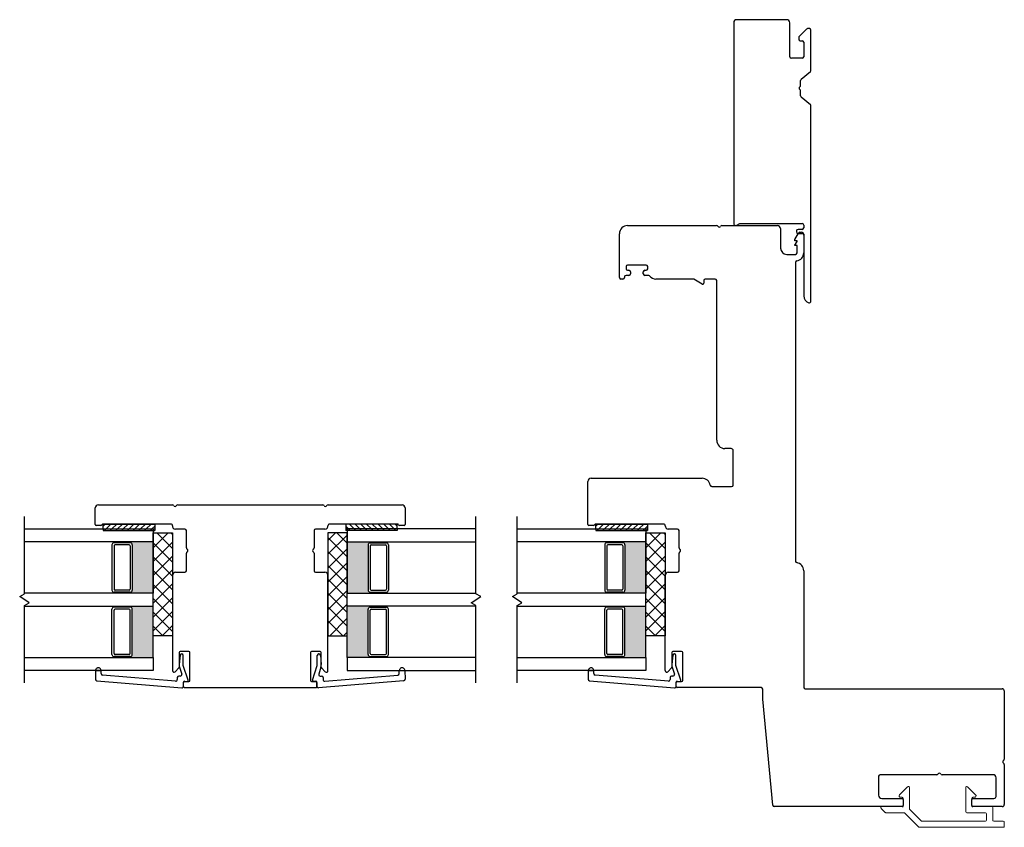
# Model space of a CAD drawing. Units: inches. Extents: x 755.6 to 831.2, y 37.8 to 108.8.
# Drawn here: x 811.1 to 820.7, y 38.1 to 45.9 of the extents above; entities that cross this region are included whole.
import ezdxf

# ---------------------------------------------------------------- set-up
doc = ezdxf.new("R2010")
doc.units = ezdxf.units.IN
doc.header["$MEASUREMENT"] = 0

msp = doc.modelspace()

# ---------------------------------------------------------------- hatches: boundary and pattern name
h = msp.add_hatch(color=1)
h.dxf.hatch_style = 1
h.paths.add_polyline_path([(812.2018, 40.333), (812.2018, 40.3429, 0.414214), (812.2215, 40.3625), (812.2215, 40.8035, 0.414214), (812.2018, 40.8232), (812.2018, 40.833), (812.4243, 40.833), (812.4243, 40.333)])
h = msp.add_hatch(color=1)
h.dxf.hatch_style = 1
h.paths.add_polyline_path([(814.5319, 40.333), (814.5319, 40.3429, -0.414214), (814.5122, 40.3625), (814.5122, 40.8035, -0.414214), (814.5319, 40.8232), (814.5319, 40.833), (814.3093, 40.833), (814.3093, 40.333)])
h = msp.add_hatch(color=1)
h.dxf.hatch_style = 1
h.paths.add_polyline_path([(816.9868, 40.333), (816.9868, 40.3429, 0.414214), (817.0065, 40.3625), (817.0065, 40.8035, 0.414214), (816.9868, 40.8232), (816.9868, 40.833), (817.2093, 40.833), (817.2093, 40.333)])
h = msp.add_hatch(color=1)
h.dxf.hatch_style = 1
h.paths.add_polyline_path([(812.2018, 40.208), (812.2018, 40.1982, -0.414214), (812.2215, 40.1785), (812.2215, 39.7375, -0.414214), (812.2018, 39.7179), (812.2018, 39.708), (812.4243, 39.708), (812.4243, 40.208)])
h = msp.add_hatch(color=1)
h.dxf.hatch_style = 1
h.paths.add_polyline_path([(814.5319, 40.208), (814.5319, 40.1982, 0.414214), (814.5122, 40.1785), (814.5122, 39.7375, 0.414214), (814.5319, 39.7179), (814.5319, 39.708), (814.3093, 39.708), (814.3093, 40.208)])
h = msp.add_hatch(color=1)
h.dxf.hatch_style = 1
h.paths.add_polyline_path([(816.9868, 40.208), (816.9868, 40.1982, -0.414214), (817.0065, 40.1785), (817.0065, 39.7375, -0.414214), (816.9868, 39.7179), (816.9868, 39.708), (817.2093, 39.708), (817.2093, 40.208)])

# ---------------------------------------------------------------- linework, layer by layer
at = {"color": 4}
for p, q in [((818.577, 45.9049), (818.092, 45.9049)), ((818.062, 45.8749), (818.062, 43.9249)), ((818.607, 45.5449), (818.607, 45.8749)), ((818.7696, 45.8135), (818.6983, 45.7423)), ((818.797, 45.8179), (818.7802, 45.8179)), ((818.812, 45.4128), (818.812, 45.8029)), ((818.694, 45.7316), (818.694, 45.7149)), ((818.709, 45.6999), (818.727, 45.6999)), ((818.742, 45.6849), (818.742, 45.5449)), ((818.727, 45.5299), (818.622, 45.5299)), ((818.7173, 45.3264), (818.8066, 45.4014)), ((818.712, 45.2658), (818.712, 45.3149)), ((818.712, 45.1648), (818.712, 45.2139)), ((818.8066, 45.0784), (818.7173, 45.1534)), ((818.812, 43.1699), (818.812, 45.0669)), ((818.092, 43.9075), (818.122, 43.9249)), ((818.122, 43.9249), (818.727, 43.9249)), ((818.742, 43.9099), (818.742, 43.8829)), ((818.672, 43.8529), (818.672, 43.8429)), ((818.727, 43.8679), (818.687, 43.8679)), ((818.687, 43.8279), (818.727, 43.8279)), ((818.742, 43.8129), (818.742, 43.2228))]:
    msp.add_line(p, q, dxfattribs=at)
at = {"color": 4, "lineweight": 30}
for p, q in [((817.0321, 43.9049), (817.8961, 43.9049)), ((817.9481, 43.9049), (818.4871, 43.9049)), ((816.9521, 43.8199), (816.9521, 43.8249)), ((816.9521, 43.3999), (816.9521, 43.8199)), ((818.5171, 43.8749), (818.5171, 43.6849)), ((818.6573, 43.7705), (818.693, 43.8324)), ((818.706, 43.8399), (818.7222, 43.8399)), ((818.7419, 43.8202), (818.742, 43.6399)), ((818.6573, 43.7553), (818.6573, 43.7705)), ((818.677, 43.7553), (818.6573, 43.7553)), ((818.6573, 43.7153), (818.677, 43.7493)), ((818.6573, 43.71), (818.6573, 43.7153)), ((818.677, 43.71), (818.6573, 43.71)), ((818.677, 43.7493), (818.677, 43.7553)), ((818.677, 43.6399), (818.677, 43.71)), ((818.5771, 43.6249), (818.662, 43.6249)), ((817.2121, 43.5209), (817.0321, 43.5209)), ((818.6619, 43.5461), (818.6619, 40.645)), ((817.0171, 43.5059), (817.0171, 43.4859)), ((817.0446, 43.4209), (817.0171, 43.4209)), ((817.0321, 43.4709), (817.0446, 43.4709)), ((817.0596, 43.4559), (817.0596, 43.4359)), ((817.1846, 43.4359), (817.1846, 43.4559)), ((817.1996, 43.4709), (817.2121, 43.4709)), ((817.2327, 43.4209), (817.1996, 43.4209)), ((817.2271, 43.4859), (817.2271, 43.5059)), ((816.9871, 43.3849), (816.9671, 43.3849)), ((817.0021, 43.4059), (817.0021, 43.3999)), ((817.6678, 43.3849), (817.3071, 43.3849)), ((817.7561, 43.3362), (817.6753, 43.3828)), ((817.7711, 43.3699), (817.7711, 43.3449)), ((817.8821, 43.3849), (817.7861, 43.3849)), ((817.8971, 41.819), (817.8971, 43.3699)), ((818.0371, 41.739), (817.9771, 41.739)), ((818.0571, 41.384), (818.0571, 41.719)), ((816.6468, 41.0016), (816.6468, 41.4199)), ((816.6768, 41.4499), (817.7552, 41.4499)), ((817.8491, 41.369), (818.0421, 41.369)), ((811.8618, 41.0016), (811.8618, 41.1616)), ((811.8918, 41.1916), (812.6109, 41.1916)), ((812.6628, 41.1916), (814.0709, 41.1916)), ((814.1228, 41.1916), (814.8418, 41.1916)), ((814.8718, 41.1616), (814.8718, 41.0016)), ((811.9168, 40.9916), (811.8718, 40.9916)), ((812.5969, 41.0049), (811.9389, 41.0049)), ((812.7318, 40.9568), (812.6418, 40.9568)), ((812.7468, 40.7728), (812.7468, 40.9418)), ((813.9868, 40.9418), (813.9868, 40.7728)), ((814.0918, 40.9568), (814.0018, 40.9568)), ((814.7948, 41.0049), (814.1367, 41.0049)), ((814.8618, 40.9916), (814.8168, 40.9916)), ((816.7018, 40.9916), (816.6568, 40.9916)), ((817.3819, 41.0049), (816.7239, 41.0049)), ((817.5168, 40.9568), (817.4268, 40.9568)), ((817.5318, 40.7728), (817.5318, 40.9418)), ((812.7468, 40.5518), (812.7468, 40.7208)), ((813.9868, 40.7208), (813.9868, 40.5518)), ((817.5318, 40.5518), (817.5318, 40.7208)), ((818.7419, 40.5512), (818.7419, 39.4199)), ((812.6118, 40.5068), (812.6118, 39.5813)), ((812.6418, 40.5368), (812.7318, 40.5368)), ((814.0018, 40.5368), (814.0918, 40.5368)), ((814.1218, 39.5813), (814.1218, 40.5068)), ((817.3968, 39.5813), (817.3968, 40.5068)), ((817.4268, 40.5368), (817.5168, 40.5368)), ((812.6768, 39.7564), (812.6768, 39.6142)), ((812.6858, 39.7319), (812.677, 39.6397)), ((812.7718, 39.7664), (812.6868, 39.7664)), ((812.7168, 39.6306), (812.7154, 39.7287)), ((812.7818, 39.4863), (812.7818, 39.7564)), ((813.9518, 39.7564), (813.9518, 39.4863)), ((814.0468, 39.7664), (813.9618, 39.7664)), ((814.0169, 39.6306), (814.0183, 39.7287)), ((814.0479, 39.7319), (814.0567, 39.6397)), ((814.0568, 39.6142), (814.0568, 39.7564)), ((817.4618, 39.7564), (817.4618, 39.6142)), ((817.4708, 39.7319), (817.462, 39.6397)), ((817.5568, 39.7664), (817.4718, 39.7664)), ((817.5018, 39.6306), (817.5004, 39.7287)), ((817.5668, 39.4863), (817.5668, 39.7564)), ((812.6739, 39.6072), (812.6375, 39.5707)), ((812.6797, 39.6154), (812.7015, 39.5483)), ((812.7627, 39.4894), (812.7168, 39.6306)), ((813.971, 39.4894), (814.0169, 39.6306)), ((814.054, 39.6154), (814.0322, 39.5483)), ((814.0962, 39.5707), (814.0598, 39.6072)), ((817.4589, 39.6072), (817.4225, 39.5707)), ((817.4647, 39.6154), (817.4865, 39.5483)), ((817.5477, 39.4894), (817.5018, 39.6306)), ((811.8644, 39.5808), (811.8629, 39.4975)), ((811.8644, 39.5808), (811.9194, 39.5798)), ((811.9194, 39.5798), (811.8644, 39.5808)), ((811.9189, 39.5531), (811.9194, 39.5798)), ((812.6425, 39.479), (811.9327, 39.5379)), ((812.6587, 39.5137), (812.6587, 39.4939)), ((812.6872, 39.5287), (812.6737, 39.5287)), ((814.0465, 39.5287), (814.06, 39.5287)), ((814.075, 39.5137), (814.075, 39.4939)), ((814.0912, 39.479), (814.801, 39.5379)), ((814.8693, 39.5808), (814.8143, 39.5798)), ((814.8143, 39.5798), (814.8693, 39.5808)), ((814.8148, 39.5531), (814.8143, 39.5798)), ((814.8693, 39.5808), (814.8708, 39.4975)), ((816.6494, 39.5808), (816.6479, 39.4975)), ((816.6494, 39.5808), (816.7044, 39.5798)), ((816.7044, 39.5798), (816.6494, 39.5808)), ((816.7039, 39.5531), (816.7044, 39.5798)), ((817.4275, 39.479), (816.7177, 39.5379)), ((817.4437, 39.5137), (817.4437, 39.4939)), ((817.4722, 39.5287), (817.4587, 39.5287)), ((811.8767, 39.4823), (812.7022, 39.4138)), ((812.7184, 39.4288), (812.7184, 39.4684)), ((812.7184, 39.4263), (812.7184, 39.4663)), ((812.7284, 39.4763), (812.7718, 39.4763)), ((812.7284, 39.4163), (814.0053, 39.4163)), ((812.7293, 39.4784), (812.7523, 39.4764)), ((813.9618, 39.4763), (814.0053, 39.4763)), ((814.0044, 39.4784), (813.9814, 39.4764)), ((814.0153, 39.4288), (814.0153, 39.4684)), ((814.0153, 39.4663), (814.0153, 39.4263)), ((814.857, 39.4823), (814.0315, 39.4138)), ((816.6617, 39.4823), (817.4872, 39.4138)), ((817.5034, 39.4288), (817.5034, 39.4684)), ((817.5034, 39.4263), (817.5034, 39.4663)), ((817.5134, 39.4763), (817.5568, 39.4763)), ((818.3296, 39.4163), (817.5134, 39.4163)), ((817.5143, 39.4784), (817.5373, 39.4764)), ((818.3446, 39.3049), (818.3446, 39.4013)), ((818.7569, 39.4049), (820.6699, 39.4049)), ((818.4407, 38.2735), (818.3446, 39.3049)), ((820.6896, 39.3852), (820.6896, 38.7212)), ((820.6896, 38.6692), (820.6896, 38.2795)), ((819.4696, 38.5552), (819.4696, 38.3699)), ((820.0336, 38.5702), (819.4846, 38.5702)), ((820.5796, 38.5702), (820.0856, 38.5702)), ((820.6096, 38.3595), (820.6096, 38.5402)), ((819.6997, 38.2599), (818.4556, 38.2599)), ((819.4996, 38.3399), (819.6997, 38.3399)), ((819.7096, 38.33), (819.7096, 38.2697)), ((820.3746, 38.2697), (820.3746, 38.33)), ((820.3844, 38.3399), (820.5899, 38.3399)), ((820.6699, 38.2599), (820.3844, 38.2599))]:
    msp.add_line(p, q, dxfattribs=at)
for p, q in [((811.1743, 40.3284), (811.1743, 41.0784)), ((815.5593, 40.3284), (815.5593, 41.0784)), ((815.9593, 40.3284), (815.9593, 41.0784)), ((811.1743, 40.958), (812.4243, 40.958)), ((811.9389, 41.0049), (812.4389, 41.0049)), ((811.9389, 40.958), (811.9389, 41.0049)), ((811.9389, 40.958), (812.4389, 40.958)), ((812.4243, 40.958), (812.4243, 40.833)), ((812.4389, 41.0049), (812.4389, 40.958)), ((814.2948, 41.0049), (814.2948, 40.958)), ((814.7948, 41.0049), (814.2948, 41.0049)), ((814.7948, 40.958), (814.2948, 40.958)), ((815.5593, 40.958), (814.3093, 40.958)), ((814.3093, 40.958), (814.3093, 40.833)), ((814.7948, 40.958), (814.7948, 41.0049)), ((815.9593, 40.958), (817.2093, 40.958)), ((816.7239, 41.0049), (817.2239, 41.0049)), ((816.7239, 40.958), (816.7239, 41.0049)), ((816.7239, 40.958), (817.2239, 40.958)), ((817.2093, 40.958), (817.2093, 40.833)), ((817.2239, 41.0049), (817.2239, 40.958)), ((812.4243, 40.833), (811.1743, 40.833)), ((812.044, 40.8232), (812.044, 40.833)), ((812.2018, 40.8232), (812.2018, 40.833)), ((812.4243, 39.9205), (812.4243, 40.9205)), ((812.4243, 40.9205), (812.6118, 40.9205)), ((812.5694, 40.9205), (812.4243, 40.7755)), ((812.4347, 40.9205), (812.4243, 40.9102)), ((812.4243, 40.833), (812.4243, 40.333)), ((812.6118, 40.7691), (812.4604, 40.9205)), ((812.6118, 40.9038), (812.5951, 40.9205)), ((812.6118, 40.9205), (812.6118, 39.9205)), ((814.3093, 40.9205), (814.1218, 40.9205)), ((814.1218, 40.9205), (814.1218, 39.9205)), ((814.1218, 40.8459), (814.1965, 40.9205)), ((814.1218, 40.7112), (814.3093, 40.8987)), ((814.3093, 40.6856), (814.1218, 40.8731)), ((814.3093, 40.8203), (814.2091, 40.9205)), ((814.3093, 39.9205), (814.3093, 40.9205)), ((814.3093, 40.833), (815.5593, 40.833)), ((814.3093, 40.833), (814.3093, 40.333)), ((814.5319, 40.8232), (814.5319, 40.833)), ((814.6897, 40.8232), (814.6897, 40.833)), ((817.2093, 40.833), (815.9593, 40.833)), ((816.829, 40.8232), (816.829, 40.833)), ((816.9868, 40.8232), (816.9868, 40.833)), ((817.2093, 39.9205), (817.2093, 40.9205)), ((817.2093, 40.9205), (817.3968, 40.9205)), ((817.3544, 40.9205), (817.2093, 40.7755)), ((817.2197, 40.9205), (817.2093, 40.9102)), ((817.2093, 40.833), (817.2093, 40.333)), ((817.3968, 40.7691), (817.2454, 40.9205)), ((817.3968, 40.9038), (817.3801, 40.9205)), ((817.3968, 40.9205), (817.3968, 39.9205)), ((812.0243, 40.8035), (812.0243, 40.3625)), ((812.2015, 40.8232), (812.044, 40.8232)), ((812.044, 40.7936), (812.044, 40.3724)), ((812.192, 40.8035), (812.0539, 40.8035)), ((812.2018, 40.7936), (812.2018, 40.3724)), ((812.2215, 40.8035), (812.2215, 40.3625)), ((812.6118, 40.8283), (812.4243, 40.6408)), ((812.6118, 40.6344), (812.4243, 40.8219)), ((814.1218, 40.5765), (814.3093, 40.764)), ((814.3093, 40.5509), (814.1218, 40.7384)), ((814.5122, 40.8035), (814.5122, 40.3625)), ((814.5319, 40.7936), (814.5319, 40.3724)), ((814.5322, 40.8232), (814.6897, 40.8232)), ((814.5417, 40.8035), (814.6798, 40.8035)), ((814.6897, 40.7936), (814.6897, 40.3724)), ((814.7093, 40.8035), (814.7093, 40.3625)), ((816.8093, 40.8035), (816.8093, 40.3625)), ((816.9865, 40.8232), (816.829, 40.8232)), ((816.829, 40.7936), (816.829, 40.3724)), ((816.9769, 40.8035), (816.8389, 40.8035)), ((816.9868, 40.7936), (816.9868, 40.3724)), ((817.0065, 40.8035), (817.0065, 40.3625)), ((817.3968, 40.8283), (817.2093, 40.6408)), ((817.3968, 40.6344), (817.2093, 40.8219)), ((812.6118, 40.6936), (812.4243, 40.5061)), ((812.6118, 40.4997), (812.4243, 40.6872)), ((817.3968, 40.6936), (817.2093, 40.5061)), ((817.3968, 40.4997), (817.2093, 40.6872)), ((812.6118, 40.5589), (812.4243, 40.3714)), ((812.6118, 40.3649), (812.4243, 40.5524)), ((814.1218, 40.4418), (814.3093, 40.6293)), ((814.3093, 40.4162), (814.1218, 40.6037)), ((817.3968, 40.5589), (817.2093, 40.3714)), ((817.3968, 40.3649), (817.2093, 40.5524)), ((814.1218, 40.3071), (814.3093, 40.4946)), ((814.3093, 40.2815), (814.1218, 40.469)), ((812.192, 40.3625), (812.0539, 40.3625)), ((812.6118, 40.4242), (812.4243, 40.2367)), ((812.6118, 40.2302), (812.4243, 40.4177)), ((814.1218, 40.1724), (814.3093, 40.3599)), ((814.5417, 40.3625), (814.6798, 40.3625)), ((816.9769, 40.3625), (816.8389, 40.3625)), ((817.3968, 40.4242), (817.2093, 40.2367)), ((817.3968, 40.2302), (817.2093, 40.4177)), ((811.1281, 40.3017), (811.1743, 40.3284)), ((811.2206, 40.2393), (811.1281, 40.3017)), ((812.4243, 40.333), (811.1743, 40.333)), ((812.044, 40.3429), (812.044, 40.333)), ((812.2015, 40.3429), (812.044, 40.3429)), ((812.2018, 40.3429), (812.2018, 40.333)), ((812.4243, 40.208), (812.4243, 40.333)), ((812.6118, 40.2895), (812.4243, 40.102)), ((812.6118, 40.0955), (812.4243, 40.283)), ((814.3093, 40.1468), (814.1218, 40.3343)), ((814.3093, 40.208), (814.3093, 40.333)), ((814.3093, 40.333), (815.5593, 40.333)), ((814.5319, 40.3429), (814.5319, 40.333)), ((814.5322, 40.3429), (814.6897, 40.3429)), ((814.6897, 40.3429), (814.6897, 40.333)), ((815.5131, 40.2393), (815.6056, 40.3017)), ((815.6056, 40.3017), (815.5593, 40.3284)), ((815.9131, 40.3017), (815.9593, 40.3284)), ((816.0056, 40.2393), (815.9131, 40.3017)), ((817.2093, 40.333), (815.9593, 40.333)), ((816.829, 40.3429), (816.829, 40.333)), ((816.9865, 40.3429), (816.829, 40.3429)), ((816.9868, 40.3429), (816.9868, 40.333)), ((817.2093, 40.208), (817.2093, 40.333)), ((817.3968, 40.2895), (817.2093, 40.102)), ((817.3968, 40.0955), (817.2093, 40.283)), ((811.1743, 40.2126), (811.2206, 40.2393)), ((811.1743, 39.4626), (811.1743, 40.2126)), ((811.1743, 40.208), (812.4243, 40.208)), ((812.0243, 39.7375), (812.0243, 40.1785)), ((812.044, 40.1982), (812.044, 40.208)), ((812.2015, 40.1982), (812.044, 40.1982)), ((812.044, 39.7474), (812.044, 40.1686)), ((812.192, 40.1785), (812.0539, 40.1785)), ((812.2018, 40.1982), (812.2018, 40.208)), ((812.2018, 39.7474), (812.2018, 40.1686)), ((812.2215, 39.7375), (812.2215, 40.1785)), ((812.4243, 39.708), (812.4243, 40.208)), ((814.1218, 40.0377), (814.3093, 40.2252)), ((814.3093, 40.0121), (814.1218, 40.1996)), ((814.3093, 39.708), (814.3093, 40.208)), ((815.5593, 40.208), (814.3093, 40.208)), ((814.5122, 39.7375), (814.5122, 40.1785)), ((814.5319, 40.1982), (814.5319, 40.208)), ((814.5319, 39.7474), (814.5319, 40.1686)), ((814.5322, 40.1982), (814.6897, 40.1982)), ((814.5417, 40.1785), (814.6798, 40.1785)), ((814.6897, 40.1982), (814.6897, 40.208)), ((814.6897, 39.7474), (814.6897, 40.1686)), ((814.7093, 39.7375), (814.7093, 40.1785)), ((815.5593, 40.2126), (815.5131, 40.2393)), ((815.5593, 39.4626), (815.5593, 40.2126)), ((815.9593, 40.2126), (816.0056, 40.2393)), ((815.9593, 39.4626), (815.9593, 40.2126)), ((815.9593, 40.208), (817.2093, 40.208)), ((816.8093, 39.7375), (816.8093, 40.1785)), ((816.829, 40.1982), (816.829, 40.208)), ((816.9865, 40.1982), (816.829, 40.1982)), ((816.829, 39.7474), (816.829, 40.1686)), ((816.9769, 40.1785), (816.8389, 40.1785)), ((816.9868, 40.1982), (816.9868, 40.208)), ((816.9868, 39.7474), (816.9868, 40.1686)), ((817.0065, 39.7375), (817.0065, 40.1785)), ((817.2093, 39.708), (817.2093, 40.208)), ((812.6118, 40.1548), (812.4243, 39.9673)), ((812.6118, 39.9608), (812.4243, 40.1483)), ((814.1394, 39.9205), (814.3093, 40.0905)), ((817.3968, 40.1548), (817.2093, 39.9673)), ((817.3968, 39.9608), (817.2093, 40.1483)), ((812.5174, 39.9205), (812.4243, 40.0136)), ((812.6118, 40.0201), (812.5123, 39.9205)), ((814.2662, 39.9205), (814.1218, 40.0649)), ((817.3024, 39.9205), (817.2093, 40.0136)), ((817.3968, 40.0201), (817.2973, 39.9205)), ((812.6118, 39.9205), (812.4243, 39.9205)), ((814.1315, 39.9205), (814.1218, 39.9302)), ((814.1218, 39.9205), (814.3093, 39.9205)), ((814.2741, 39.9205), (814.3093, 39.9558)), ((817.3968, 39.9205), (817.2093, 39.9205)), ((811.1743, 39.708), (812.4243, 39.708)), ((812.044, 39.7179), (812.044, 39.708)), ((812.2015, 39.7179), (812.044, 39.7179)), ((812.192, 39.7375), (812.0539, 39.7375)), ((812.2018, 39.7179), (812.2018, 39.708)), ((812.4243, 39.708), (812.4243, 39.583)), ((815.5593, 39.708), (814.3093, 39.708)), ((814.3093, 39.708), (814.3093, 39.583)), ((814.5319, 39.7179), (814.5319, 39.708)), ((814.5322, 39.7179), (814.6897, 39.7179)), ((814.5417, 39.7375), (814.6798, 39.7375)), ((814.6897, 39.7179), (814.6897, 39.708)), ((815.9593, 39.708), (817.2093, 39.708)), ((816.829, 39.7179), (816.829, 39.708)), ((816.9865, 39.7179), (816.829, 39.7179)), ((816.9769, 39.7375), (816.8389, 39.7375)), ((816.9868, 39.7179), (816.9868, 39.708)), ((817.2093, 39.708), (817.2093, 39.583)), ((812.4243, 39.583), (811.1743, 39.583)), ((814.3093, 39.583), (815.5593, 39.583)), ((817.2093, 39.583), (815.9593, 39.583))]:
    msp.add_line(p, q)
at = {"color": 0}
for p, q in [((811.9586, 41.0049), (811.9389, 40.9851)), ((811.9675, 40.958), (811.9517, 40.9423)), ((812.0143, 41.0049), (811.9675, 40.958)), ((812.0231, 40.958), (812.0074, 40.9423)), ((812.07, 41.0049), (812.0231, 40.958)), ((812.0788, 40.958), (812.0631, 40.9423)), ((812.1257, 41.0049), (812.0788, 40.958)), ((812.1345, 40.958), (812.1188, 40.9423)), ((812.1814, 41.0049), (812.1345, 40.958)), ((812.1902, 40.958), (812.1744, 40.9423)), ((812.237, 41.0049), (812.1902, 40.958)), ((812.2459, 40.958), (812.2301, 40.9423)), ((812.2927, 41.0049), (812.2459, 40.958)), ((812.3015, 40.958), (812.2858, 40.9423)), ((812.3484, 41.0049), (812.3015, 40.958)), ((812.3572, 40.958), (812.3415, 40.9423)), ((812.4041, 41.0049), (812.3572, 40.958)), ((812.4129, 40.958), (812.3971, 40.9423)), ((812.4389, 40.984), (812.4129, 40.958)), ((814.2948, 40.984), (814.3208, 40.958)), ((814.3208, 40.958), (814.3365, 40.9423)), ((814.3296, 41.0049), (814.3765, 40.958)), ((814.3765, 40.958), (814.3922, 40.9423)), ((814.3853, 41.0049), (814.4322, 40.958)), ((814.4322, 40.958), (814.4479, 40.9423)), ((814.441, 41.0049), (814.4878, 40.958)), ((814.4878, 40.958), (814.5036, 40.9423)), ((814.4967, 41.0049), (814.5435, 40.958)), ((814.5435, 40.958), (814.5593, 40.9423)), ((814.5523, 41.0049), (814.5992, 40.958)), ((814.5992, 40.958), (814.6149, 40.9423)), ((814.608, 41.0049), (814.6549, 40.958)), ((814.6549, 40.958), (814.6706, 40.9423)), ((814.6637, 41.0049), (814.7105, 40.958)), ((814.7105, 40.958), (814.7263, 40.9423)), ((814.7194, 41.0049), (814.7662, 40.958)), ((814.7662, 40.958), (814.782, 40.9423)), ((814.775, 41.0049), (814.7948, 40.9851)), ((816.7436, 41.0049), (816.7239, 40.9851)), ((816.7525, 40.958), (816.7367, 40.9423)), ((816.7993, 41.0049), (816.7525, 40.958)), ((816.8081, 40.958), (816.7924, 40.9423)), ((816.855, 41.0049), (816.8081, 40.958)), ((816.8638, 40.958), (816.8481, 40.9423)), ((816.9107, 41.0049), (816.8638, 40.958)), ((816.9195, 40.958), (816.9038, 40.9423)), ((816.9664, 41.0049), (816.9195, 40.958)), ((816.9752, 40.958), (816.9594, 40.9423)), ((817.022, 41.0049), (816.9752, 40.958)), ((817.0309, 40.958), (817.0151, 40.9423)), ((817.0777, 41.0049), (817.0309, 40.958)), ((817.0865, 40.958), (817.0708, 40.9423)), ((817.1334, 41.0049), (817.0865, 40.958)), ((817.1422, 40.958), (817.1265, 40.9423)), ((817.1891, 41.0049), (817.1422, 40.958)), ((817.1979, 40.958), (817.1821, 40.9423)), ((817.2239, 40.984), (817.1979, 40.958))]:
    msp.add_line(p, q, dxfattribs=at)
at = {"color": 7}
for p, q in [((811.9389, 40.958), (811.9389, 40.9423)), ((811.9389, 40.9423), (812.4389, 40.9423)), ((812.4389, 40.958), (812.4389, 40.9423)), ((814.2948, 40.958), (814.2948, 40.9423)), ((814.7948, 40.9423), (814.2948, 40.9423)), ((814.7948, 40.958), (814.7948, 40.9423)), ((816.7239, 40.958), (816.7239, 40.9423)), ((816.7239, 40.9423), (817.2239, 40.9423)), ((817.2239, 40.958), (817.2239, 40.9423))]:
    msp.add_line(p, q, dxfattribs=at)
at = {"color": 4, "lineweight": 15}
for p, q in [((819.7511, 38.4528), (819.6722, 38.3738)), ((819.768, 38.2408), (819.768, 38.4458)), ((820.3162, 38.4458), (820.3162, 38.2106)), ((820.4119, 38.3738), (820.333, 38.4528)), ((819.6818, 38.3506), (819.6991, 38.3506)), ((820.3851, 38.3506), (820.4023, 38.3506)), ((819.6991, 38.2599), (819.4997, 38.2599)), ((819.7089, 38.3407), (819.7089, 38.2697)), ((819.7089, 38.2757), (819.7089, 38.3347)), ((820.3752, 38.2697), (820.3752, 38.3407)), ((820.5677, 38.2599), (820.3851, 38.2599)), ((820.5775, 38.1279), (820.5775, 38.25)), ((819.4928, 38.2431), (819.5321, 38.2037)), ((819.5391, 38.2008), (819.7163, 38.2008)), ((819.7232, 38.1979), (819.8593, 38.0619)), ((819.8837, 38.1209), (819.7708, 38.2338)), ((820.326, 38.2008), (820.5086, 38.2008)), ((820.5184, 38.191), (820.5184, 38.1279)), ((819.8662, 38.059), (820.6804, 38.059)), ((819.8907, 38.118), (820.5086, 38.118)), ((820.6804, 38.118), (820.5873, 38.118)), ((820.6902, 38.0688), (820.6902, 38.1082))]:
    msp.add_line(p, q, dxfattribs=at)
at = {"color": 4}
for centre, radius, start, end in [((818.092, 45.8749), 0.03, 90, 180), ((818.577, 45.8749), 0.03, 360, 90), ((818.7802, 45.8029), 0.015, 90, 135), ((818.797, 45.8029), 0.015, 360, 90), ((818.709, 45.7316), 0.015, 135, 180), ((818.709, 45.7149), 0.015, 180, 270), ((818.727, 45.6849), 0.015, 360, 90), ((818.622, 45.5449), 0.015, 180, 270), ((818.727, 45.5449), 0.015, 270, 360), ((818.727, 45.3149), 0.015, 130.03026, 180), ((818.797, 45.4128), 0.015, 310.03026, 360), ((818.712, 45.2399), 0.015, 120, 240), ((818.697, 45.2658), 0.015, 300, 360), ((818.697, 45.2139), 0.015, 360, 60), ((818.727, 45.1648), 0.015, 180, 229.96974), ((818.797, 45.0669), 0.015, 0, 49.96974), ((818.082, 43.9249), 0.02, 180, 300), ((818.727, 43.9099), 0.015, 360, 90), ((818.687, 43.8529), 0.015, 90, 180), ((818.687, 43.8429), 0.015, 180, 270), ((818.727, 43.8829), 0.015, 270, 360), ((818.727, 43.8129), 0.015, 0, 90), ((818.812, 43.2228), 0.07, 180, 254.17338), ((818.797, 43.1699), 0.015, 254.17338, 360)]:
    msp.add_arc(centre, radius, start, end, dxfattribs=at)
at = {"color": 4, "lineweight": 30}
for centre, radius, start, end in [((817.0321, 43.8249), 0.08, 90, 180), ((817.8961, 43.8899), 0.015, 30, 90), ((817.9221, 43.9049), 0.015, 210, 330), ((817.9481, 43.8899), 0.015, 90, 150), ((818.4871, 43.8749), 0.03, 360, 90), ((818.706, 43.8249), 0.015, 90, 150.00001), ((818.7222, 43.8202), 0.0197, 0, 90), ((818.5771, 43.6849), 0.06, 180, 270), ((818.662, 43.6399), 0.015, 270, 0), ((818.662, 43.6399), 0.08, 279.07824, 360), ((817.0321, 43.5059), 0.015, 90, 180), ((817.2121, 43.5059), 0.015, 0, 90), ((818.6769, 43.5461), 0.015, 99.07824, 180), ((817.0171, 43.4059), 0.015, 90, 180), ((817.0321, 43.4859), 0.015, 180, 270), ((817.0446, 43.4559), 0.015, 360, 90), ((817.0446, 43.4359), 0.015, 270, 0), ((817.1996, 43.4559), 0.015, 90, 180), ((817.1996, 43.4359), 0.015, 180, 270), ((817.2121, 43.4859), 0.015, 270, 0), ((817.2327, 43.4059), 0.015, 38.39671, 90), ((817.3071, 43.4649), 0.08, 218.39671, 270), ((816.9671, 43.3999), 0.015, 180, 270), ((816.9871, 43.3999), 0.015, 270, 360), ((817.6678, 43.3699), 0.015, 60, 90), ((817.7611, 43.3449), 0.01, 240, 0), ((817.7861, 43.3699), 0.015, 90, 180), ((817.8821, 43.3699), 0.015, 360, 90), ((817.9771, 41.819), 0.08, 180, 270), ((818.0371, 41.719), 0.02, 360, 90), ((816.6768, 41.4199), 0.03, 90, 180), ((817.7552, 41.3699), 0.08, 8.57505, 90), ((817.8491, 41.384), 0.015, 188.57505, 270), ((818.0421, 41.384), 0.015, 270, 0), ((811.8918, 41.1616), 0.03, 90, 180), ((812.6109, 41.1766), 0.015, 30, 90), ((812.6368, 41.1916), 0.015, 210, 330), ((812.6628, 41.1766), 0.015, 90, 150), ((814.0709, 41.1766), 0.015, 30, 90), ((814.0968, 41.1916), 0.015, 210, 330), ((814.1228, 41.1766), 0.015, 90, 150), ((814.8418, 41.1616), 0.03, 0, 90), ((811.8718, 41.0016), 0.01, 180, 270), ((811.9168, 41.0016), 0.01, 270, 331.86054), ((811.9389, 40.9899), 0.015, 90, 151.86054), ((812.5969, 40.9899), 0.015, 356.12612, 90), ((812.6418, 40.9868), 0.03, 176.12612, 270), ((812.7318, 40.9418), 0.015, 360, 90), ((814.0018, 40.9418), 0.015, 90, 180), ((814.0918, 40.9868), 0.03, 270, 3.87388), ((814.1367, 40.9899), 0.015, 90, 183.87388), ((814.7948, 40.9899), 0.015, 28.13946, 90), ((814.8168, 41.0016), 0.01, 208.13946, 270), ((814.8618, 41.0016), 0.01, 270, 0), ((816.6568, 41.0016), 0.01, 180, 270), ((816.7018, 41.0016), 0.01, 270, 331.86054), ((816.7239, 40.9899), 0.015, 90, 151.86054), ((817.3819, 40.9899), 0.015, 356.12612, 90), ((817.4268, 40.9868), 0.03, 176.12612, 270), ((817.5168, 40.9418), 0.015, 0, 90), ((812.7618, 40.7728), 0.015, 180, 240), ((812.7468, 40.7468), 0.015, 300, 60), ((813.9868, 40.7468), 0.015, 120, 240), ((813.9718, 40.7728), 0.015, 300, 360), ((817.5468, 40.7728), 0.015, 180, 240), ((817.5318, 40.7468), 0.015, 300, 60), ((812.7618, 40.7208), 0.015, 120, 180), ((813.9718, 40.7208), 0.015, 360, 60), ((817.5468, 40.7208), 0.015, 120, 180), ((818.6769, 40.645), 0.015, 180, 260.90978), ((812.7318, 40.5518), 0.015, 270, 360), ((814.0018, 40.5518), 0.015, 180, 270), ((817.5168, 40.5518), 0.015, 270, 0), ((818.6619, 40.5512), 0.08, 0, 80.90978), ((812.6418, 40.5068), 0.03, 90, 180), ((814.0918, 40.5068), 0.03, 0, 90), ((817.4268, 40.5068), 0.03, 90, 180), ((812.6868, 39.7564), 0.01, 90, 179.99911), ((812.7004, 39.7287), 0.015, 0, 167.66298), ((812.7718, 39.7564), 0.01, 0, 90), ((813.9618, 39.7564), 0.01, 90, 180), ((814.0333, 39.7287), 0.015, 12.33702, 180), ((814.0468, 39.7564), 0.01, 0.00089, 90), ((817.4718, 39.7564), 0.01, 90, 179.99911), ((817.4854, 39.7287), 0.015, 0, 167.66298), ((817.5568, 39.7564), 0.01, 0, 90), ((811.8919, 39.5803), 0.0275, 359, 179), ((812.6668, 39.6142), 0.01, 315, 359.99911), ((812.7367, 39.634), 0.06, 174.5626, 198), ((813.997, 39.634), 0.06, 342, 5.4374), ((814.0668, 39.6142), 0.01, 180.00089, 225), ((814.8418, 39.5803), 0.0275, 1, 181), ((816.6769, 39.5803), 0.0275, 359, 179), ((817.4518, 39.6142), 0.01, 315, 359.99911), ((817.5217, 39.634), 0.06, 174.5626, 198), ((811.8779, 39.4973), 0.015, 179, 265.25672), ((811.9339, 39.5528), 0.015, 179, 265.25672), ((812.6268, 39.5813), 0.015, 180, 315), ((812.6437, 39.4939), 0.015, 265.25672, 0), ((812.6737, 39.5137), 0.015, 90, 180), ((812.6872, 39.5437), 0.015, 270, 18), ((814.0465, 39.5437), 0.015, 162, 270), ((814.06, 39.5137), 0.015, 0, 90), ((814.09, 39.4939), 0.015, 180, 274.74328), ((814.1068, 39.5813), 0.015, 225, 360), ((814.7998, 39.5528), 0.015, 274.74328, 1), ((814.8558, 39.4973), 0.015, 274.74328, 1), ((816.6629, 39.4973), 0.015, 179, 265.25672), ((816.7189, 39.5528), 0.015, 179, 265.25672), ((817.4118, 39.5813), 0.015, 180, 315), ((817.4287, 39.4939), 0.015, 265.25672, 0), ((817.4587, 39.5137), 0.015, 90, 180), ((817.4722, 39.5437), 0.015, 270, 18), ((812.7034, 39.4288), 0.015, 265.25672, 0), ((812.7284, 39.4684), 0.01, 85, 180), ((812.7284, 39.4663), 0.01, 90, 179.99981), ((812.7284, 39.4263), 0.01, 179.99981, 270), ((812.7532, 39.4863), 0.01, 265, 18), ((812.7718, 39.4863), 0.01, 270, 360), ((813.9618, 39.4863), 0.01, 180, 270), ((813.9805, 39.4863), 0.01, 162, 275), ((814.0053, 39.4684), 0.01, 360, 95), ((814.0053, 39.4663), 0.01, 0.00019, 90), ((814.0053, 39.4263), 0.01, 270, 0.00019), ((814.0303, 39.4288), 0.015, 180, 274.74328), ((817.4884, 39.4288), 0.015, 265.25672, 0), ((817.5134, 39.4684), 0.01, 85, 180), ((817.5134, 39.4663), 0.01, 90, 179.99981), ((817.5134, 39.4263), 0.01, 179.99981, 270), ((817.5382, 39.4863), 0.01, 265, 18), ((817.5568, 39.4863), 0.01, 270, 0), ((818.3296, 39.4013), 0.015, 0, 90), ((818.7569, 39.4199), 0.015, 180, 270), ((820.6699, 39.3852), 0.0197, 360, 90), ((820.6896, 38.6952), 0.015, 120, 240), ((820.6746, 38.7212), 0.015, 300, 360), ((820.6746, 38.6692), 0.015, 0, 60), ((819.4846, 38.5552), 0.015, 90, 180), ((820.0336, 38.5852), 0.015, 270, 330), ((820.0596, 38.5702), 0.015, 30, 150), ((820.0856, 38.5852), 0.015, 210, 270), ((820.5796, 38.5402), 0.03, 360, 90), ((819.4996, 38.3699), 0.03, 180, 270), ((820.5899, 38.3595), 0.0197, 270, 360), ((818.4556, 38.2749), 0.015, 185.32272, 270), ((819.6997, 38.33), 0.00984, 359.99996, 90.00004), ((819.6997, 38.2697), 0.00984, 270, 360), ((820.3844, 38.33), 0.00984, 89.99996, 180.00004), ((820.3844, 38.2697), 0.00984, 179.99996, 270.00004), ((820.6699, 38.2795), 0.0197, 270, 360)]:
    msp.add_arc(centre, radius, start, end, dxfattribs=at)
for centre, radius, start, end in [((812.044, 40.8035), 0.0197, 90, 180), ((812.0539, 40.7936), 0.00984, 90, 180), ((812.192, 40.7936), 0.00984, 0, 90), ((812.2018, 40.8035), 0.0197, 0, 90), ((814.5319, 40.8035), 0.0197, 90, 180), ((814.5417, 40.7936), 0.00984, 90, 180), ((814.6798, 40.7936), 0.00984, 0, 90), ((814.6897, 40.8035), 0.0197, 0, 90), ((816.829, 40.8035), 0.0197, 90, 180), ((816.8389, 40.7936), 0.00984, 90, 180), ((816.9769, 40.7936), 0.00984, 0, 90), ((816.9868, 40.8035), 0.0197, 0, 90), ((812.044, 40.3625), 0.0197, 180, 270), ((812.0539, 40.3724), 0.00984, 180, 270), ((812.192, 40.3724), 0.00984, 270, 0), ((812.2018, 40.3625), 0.0197, 270, 0), ((814.5319, 40.3625), 0.0197, 180, 270), ((814.5417, 40.3724), 0.00984, 180, 270), ((814.6798, 40.3724), 0.00984, 270, 0), ((814.6897, 40.3625), 0.0197, 270, 0), ((816.829, 40.3625), 0.0197, 180, 270), ((816.8389, 40.3724), 0.00984, 180, 270), ((816.9769, 40.3724), 0.00984, 270, 0), ((816.9868, 40.3625), 0.0197, 270, 0), ((812.044, 40.1785), 0.0197, 90, 180), ((812.0539, 40.1686), 0.00984, 90, 180), ((812.192, 40.1686), 0.00984, 0, 90), ((812.2018, 40.1785), 0.0197, 0, 90), ((814.5319, 40.1785), 0.0197, 90, 180), ((814.5417, 40.1686), 0.00984, 90, 180), ((814.6798, 40.1686), 0.00984, 0, 90), ((814.6897, 40.1785), 0.0197, 0, 90), ((816.829, 40.1785), 0.0197, 90, 180), ((816.8389, 40.1686), 0.00984, 90, 180), ((816.9769, 40.1686), 0.00984, 0, 90), ((816.9868, 40.1785), 0.0197, 0, 90), ((812.044, 39.7375), 0.0197, 180, 270), ((812.0539, 39.7474), 0.00984, 180, 270), ((812.192, 39.7474), 0.00984, 270, 0), ((812.2018, 39.7375), 0.0197, 270, 0), ((814.5319, 39.7375), 0.0197, 180, 270), ((814.5417, 39.7474), 0.00984, 180, 270), ((814.6798, 39.7474), 0.00984, 270, 0), ((814.6897, 39.7375), 0.0197, 270, 0), ((816.829, 39.7375), 0.0197, 180, 270), ((816.8389, 39.7474), 0.00984, 180, 270), ((816.9769, 39.7474), 0.00984, 270, 0), ((816.9868, 39.7375), 0.0197, 270, 0)]:
    msp.add_arc(centre, radius, start, end)
at = {"color": 4, "lineweight": 15}
for centre, radius, start, end in [((819.7581, 38.4458), 0.00984, 360, 135), ((820.326, 38.4458), 0.00984, 45, 180), ((819.6818, 38.3642), 0.0136, 135, 270), ((819.6991, 38.3407), 0.00984, 0.00008, 90), ((820.3851, 38.3407), 0.00984, 90, 180), ((820.4023, 38.3642), 0.0136, 270, 45), ((819.4997, 38.25), 0.00984, 90, 225), ((819.6991, 38.2697), 0.00984, 270, 0.00008), ((820.3851, 38.2697), 0.00984, 180, 270), ((820.5677, 38.25), 0.00984, 0, 90), ((819.5391, 38.2106), 0.00984, 225, 270), ((819.7163, 38.191), 0.00984, 45, 90), ((819.7778, 38.2408), 0.00984, 180, 225), ((820.326, 38.2106), 0.00984, 180, 270), ((820.5086, 38.191), 0.00984, 0, 90), ((819.8662, 38.0688), 0.00984, 225, 270), ((819.8907, 38.1279), 0.00984, 225, 270), ((819.8907, 38.1279), 0.00984, 225, 270), ((820.5086, 38.1279), 0.00984, 270, 0), ((820.5873, 38.1279), 0.00984, 180, 270), ((820.6804, 38.1082), 0.00984, 0, 90), ((820.6804, 38.0688), 0.00984, 270, 0)]:
    msp.add_arc(centre, radius, start, end, dxfattribs=at)

doc.saveas('drawing.dxf')
